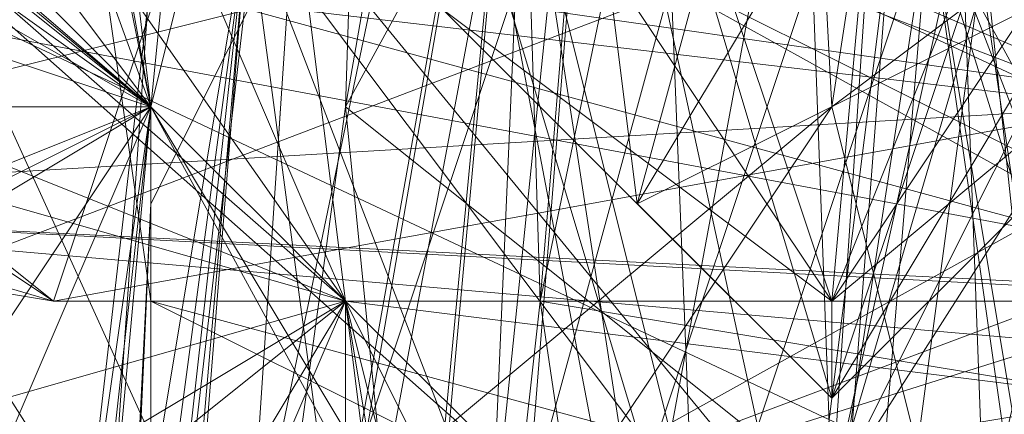
# Model space of a CAD drawing. Units: millimetres. Extents: x 16456 to 21896, y -12522 to -2088.
# Drawn here: x 19843 to 19852, y -4932 to -4928 of the extents above; entities that cross this region are included whole.
import ezdxf

# ---------------------------------------------------------------- set-up
doc = ezdxf.new("R2010")
doc.units = ezdxf.units.MM
doc.layers.add('МАФЫ НАШИ', color=250, linetype='Continuous', lineweight=25)

# ---------------------------------------------------------------- blocks, each defined once
blk = doc.blocks.new('роьгшгш')
at = {"layer": 'МАФЫ НАШИ', "lineweight": 13}
for points in [[(19811.117, -5234.322), (19920.637, -4068.9169), (19965.5683, -4072.6612)], [(19811.117, -5234.322), (19920.637, -4068.9169), (19965.5683, -4072.6612)], [(19811.117, -5234.322), (19920.637, -4068.9169), (19965.5683, -4072.6612)], [(19965.5683, -4072.6612), (19856.0483, -5238.0663), (19811.117, -5234.322)], [(19965.5683, -4072.6612), (19856.0483, -5238.0663), (19811.117, -5234.322)], [(19965.5683, -4072.6612), (19856.0483, -5238.0663), (19811.117, -5234.322)], [(19849.4958, -4907.6342), (19846.6876, -4900.1456), (19845.7516, -4929.1637)], [(19851.368, -4918.867), (19845.7516, -4929.1637), (19846.6876, -4900.1456)], [(19851.368, -4924.4834), (19846.6876, -4901.0817), (19844.8155, -4927.2916), (19847.6237, -4927.2916), (19849.4958, -4939.4605), (19844.8155, -4927.2916)], [(19847.6237, -4931.0359), (19846.6876, -4901.0817), (19852.304, -4908.5702)], [(19846.6876, -4901.0817), (19847.6237, -4931.0359), (19848.5598, -4919.8031)], [(19852.304, -4916.9948), (19850.4319, -4929.1637), (19849.4958, -4911.3784), (19852.304, -4916.9948), (19853.2401, -4901.0817), (19849.4958, -4911.3784)], [(19859.7926, -4901.0817), (19856.0483, -4907.6342), (19850.4319, -4932.908)], [(19850.4319, -4932.908), (19856.9844, -4922.6113), (19859.7926, -4901.0817)], [(19846.6876, -4905.762), (19852.304, -4912.3145), (19845.7516, -4919.8031), (19844.8155, -4933.8441)], [(19849.4958, -4911.3784), (19846.6876, -4905.762), (19844.8155, -4933.8441)], [(19845.7516, -4919.8031), (19844.8155, -4933.8441), (19846.6876, -4905.762)], [(19845.7516, -4929.1637), (19849.4958, -4907.6342), (19850.4319, -4932.908), (19845.7516, -4929.1637), (19851.368, -4918.867), (19850.4319, -4932.908)], [(19850.4319, -4938.5244), (19847.6237, -4927.2916), (19856.9844, -4931.9719), (19859.7926, -4907.6342), (19852.304, -4913.2506), (19856.9844, -4931.9719)], [(19849.4958, -4907.6342), (19847.6237, -4928.2277), (19854.1762, -4929.1637)], [(19856.0483, -4907.6342), (19852.304, -4912.3145), (19849.4958, -4907.6342), (19856.0483, -4907.6342), (19849.4958, -4907.6342), (19850.4319, -4932.908)], [(19852.304, -4908.5702), (19853.2401, -4931.9719), (19847.6237, -4931.0359)], [(19854.1762, -4929.1637), (19847.6237, -4928.2277), (19856.0483, -4909.5063)], [(19844.8155, -4933.8441), (19850.4319, -4929.1637), (19849.4958, -4911.3784)], [(19851.368, -4927.2916), (19853.2401, -4940.3966), (19857.9204, -4923.5473), (19854.1762, -4924.4834), (19852.304, -4912.3145), (19857.9204, -4923.5473)], [(19838.263, -4921.6752), (19842.0073, -4913.2506), (19843.8794, -4929.1637)], [(19843.8794, -4929.1637), (19842.0073, -4913.2506), (19846.6876, -4917.9309)], [(19846.6876, -4938.5244), (19843.8794, -4916.0588), (19855.1122, -4913.2506)], [(19846.6876, -4938.5244), (19855.1122, -4913.2506), (19861.6647, -4923.5473)], [(19844.8155, -4914.1866), (19842.9433, -4941.3326), (19847.6237, -4927.2916), (19851.368, -4924.4834)], [(19842.9433, -4941.3326), (19844.8155, -4927.2916), (19844.8155, -4914.1866), (19842.9433, -4941.3326), (19847.6237, -4927.2916), (19844.8155, -4914.1866)], [(19851.368, -4924.4834), (19856.9844, -4931.9719), (19847.6237, -4927.2916), (19851.368, -4924.4834), (19844.8155, -4914.1866), (19847.6237, -4927.2916)], [(19846.6876, -4938.5244), (19840.1351, -4928.2277), (19843.8794, -4916.0588)], [(19844.8155, -4919.8031), (19843.8794, -4929.1637), (19840.1351, -4918.867), (19844.8155, -4919.8031), (19849.4958, -4916.9948), (19840.1351, -4918.867)], [(19844.8155, -4919.8031), (19843.8794, -4929.1637), (19842.0073, -4918.867), (19844.8155, -4919.8031), (19849.4958, -4916.9948), (19842.0073, -4918.867)], [(19857.9204, -4923.5473), (19852.304, -4916.9948), (19850.4319, -4929.1637)], [(19846.6876, -4917.9309), (19837.3269, -4924.4834), (19843.8794, -4929.1637)], [(19853.2401, -4940.3966), (19856.9844, -4917.9309), (19851.368, -4922.6113), (19850.4319, -4934.7801), (19844.8155, -4927.2916), (19851.368, -4922.6113)], [(19850.4319, -4919.8031), (19833.5827, -4918.867), (19845.7516, -4921.6752), (19860.7286, -4923.5473), (19850.4319, -4919.8031), (19833.5827, -4918.867), (19845.7516, -4921.6752), (19831.7105, -4920.7391), (19837.3269, -4927.2916), (19853.2401, -4929.1637), (19845.7516, -4921.6752), (19860.7286, -4923.5473)], [(19837.3269, -4923.5473), (19843.8794, -4929.1637), (19840.1351, -4918.867)], [(19842.0073, -4918.867), (19839.1991, -4929.1637), (19843.8794, -4929.1637)], [(19841.0712, -4931.0359), (19860.7286, -4923.5473), (19842.0073, -4918.867)], [(19851.368, -4918.867), (19846.6876, -4944.1408), (19842.9433, -4949.7572)], [(19842.9433, -4949.7572), (19845.7516, -4929.1637), (19851.368, -4918.867)], [(19851.368, -4918.867), (19845.7516, -4929.1637), (19850.4319, -4932.908)], [(19851.368, -4918.867), (19852.304, -4944.1408), (19846.6876, -4944.1408)], [(19850.4319, -4932.908), (19851.368, -4918.867), (19856.9844, -4922.6113)], [(19852.304, -4944.1408), (19856.9844, -4922.6113), (19851.368, -4918.867), (19850.4319, -4932.908), (19856.9844, -4922.6113), (19851.368, -4918.867)], [(19844.8155, -4919.8031), (19843.8794, -4929.1637), (19837.3269, -4925.4195)], [(19844.8155, -4919.8031), (19843.8794, -4929.1637), (19838.263, -4927.2916)], [(19844.8155, -4927.2916), (19844.8155, -4919.8031), (19842.0073, -4944.1408)], [(19850.4319, -4938.5244), (19842.0073, -4944.1408), (19844.8155, -4919.8031)], [(19842.9433, -4944.1408), (19845.7516, -4949.7572), (19844.8155, -4933.8441), (19845.7516, -4919.8031)], [(19842.9433, -4949.7572), (19846.6876, -4943.2048), (19848.5598, -4919.8031)], [(19849.4958, -4939.4605), (19842.9433, -4944.1408), (19845.7516, -4919.8031)], [(19844.8155, -4933.8441), (19845.7516, -4919.8031), (19842.9433, -4944.1408)], [(19844.8155, -4956.3097), (19848.5598, -4919.8031), (19842.9433, -4949.7572), (19844.8155, -4956.3097), (19845.7516, -4955.3737), (19842.9433, -4949.7572)], [(19848.5598, -4919.8031), (19847.6237, -4931.0359), (19844.8155, -4956.3097)], [(19851.368, -4927.2916), (19850.4319, -4938.5244), (19844.8155, -4919.8031)], [(19851.368, -4927.2916), (19849.4958, -4939.4605), (19845.7516, -4919.8031)], [(19850.4319, -4931.0359), (19851.368, -4920.7391), (19846.6876, -4928.2277), (19851.368, -4919.8031), (19846.6876, -4928.2277), (19848.5598, -4930.0998), (19856.0483, -4926.3555), (19850.4319, -4931.9719), (19856.0483, -4926.3555)], [(19851.368, -4919.8031), (19846.6876, -4928.2277), (19848.5598, -4930.0998)], [(19846.6876, -4943.2048), (19848.5598, -4919.8031), (19849.4958, -4943.2048), (19846.6876, -4943.2048), (19846.6876, -4941.3326), (19849.4958, -4943.2048)], [(19848.5598, -4919.8031), (19847.6237, -4931.0359), (19853.2401, -4931.9719)], [(19847.6237, -4931.0359), (19851.368, -4956.3097), (19853.2401, -4931.9719), (19847.6237, -4931.0359), (19848.5598, -4919.8031), (19853.2401, -4931.9719)], [(19854.1762, -4920.7391), (19850.4319, -4931.9719), (19848.5598, -4930.0998), (19854.1762, -4920.7391), (19851.368, -4919.8031), (19848.5598, -4930.0998)], [(19855.1122, -4919.8031), (19848.5598, -4919.8031), (19849.4958, -4943.2048), (19855.1122, -4919.8031), (19853.2401, -4931.9719), (19848.5598, -4919.8031)], [(19855.1122, -4919.8031), (19848.5598, -4919.8031), (19853.2401, -4931.9719)], [(19837.3269, -4927.2916), (19842.9433, -4931.0359), (19827.0302, -4926.3555), (19837.3269, -4927.2916), (19831.7105, -4920.7391), (19827.0302, -4926.3555)], [(19846.6876, -4938.5244), (19842.0073, -4928.2277), (19842.0073, -4934.7801), (19839.1991, -4920.7391), (19842.0073, -4928.2277), (19842.0073, -4934.7801)], [(19846.6876, -4928.2277), (19851.368, -4920.7391), (19850.4319, -4931.0359)], [(19846.6876, -4925.4195), (19854.1762, -4921.6752), (19854.1762, -4920.7391), (19846.6876, -4925.4195), (19850.4319, -4931.0359), (19854.1762, -4921.6752)], [(19847.6237, -4922.6113), (19854.1762, -4920.7391), (19848.5598, -4930.0998)], [(19856.0483, -4926.3555), (19848.5598, -4930.0998), (19854.1762, -4920.7391)], [(19850.4319, -4931.9719), (19856.0483, -4922.6113), (19854.1762, -4920.7391)], [(19856.0483, -4922.6113), (19850.4319, -4931.0359), (19851.368, -4920.7391)], [(19837.3269, -4927.2916), (19845.7516, -4921.6752), (19853.2401, -4929.1637), (19837.3269, -4927.2916), (19842.9433, -4931.0359), (19853.2401, -4929.1637)], [(19838.263, -4921.6752), (19843.8794, -4929.1637), (19838.263, -4931.9719)], [(19845.7516, -4931.0359), (19839.1991, -4921.6752), (19841.0712, -4933.8441)], [(19842.9433, -4924.4834), (19839.1991, -4921.6752), (19845.7516, -4931.0359)], [(19845.7516, -4931.0359), (19839.1991, -4921.6752), (19841.0712, -4933.8441), (19845.7516, -4931.0359), (19841.0712, -4933.8441), (19845.7516, -4938.5244)], [(19859.7926, -4929.1637), (19841.0712, -4921.6752), (19842.0073, -4934.7801)], [(19854.1762, -4921.6752), (19850.4319, -4931.0359), (19856.0483, -4926.3555)], [(19838.263, -4924.4834), (19837.3269, -4922.6113), (19838.263, -4931.9719), (19843.8794, -4929.1637)], [(19843.8794, -4929.1637), (19837.3269, -4922.6113), (19842.9433, -4924.4834)], [(19840.1351, -4934.7801), (19847.6237, -4932.908), (19839.1991, -4925.4195), (19840.1351, -4934.7801), (19839.1991, -4925.4195), (19837.3269, -4922.6113)], [(19841.0712, -4935.7162), (19837.3269, -4922.6113), (19843.8794, -4929.1637)], [(19839.1991, -4931.0359), (19837.3269, -4922.6113), (19843.8794, -4929.1637)], [(19837.3269, -4922.6113), (19839.1991, -4929.1637), (19842.9433, -4924.4834), (19845.7516, -4931.0359), (19839.1991, -4929.1637), (19842.9433, -4924.4834)], [(19843.8794, -4929.1637), (19837.3269, -4922.6113), (19842.9433, -4924.4834)], [(19843.8794, -4929.1637), (19837.3269, -4922.6113), (19842.9433, -4924.4834), (19843.8794, -4929.1637), (19842.9433, -4924.4834), (19838.263, -4924.4834)], [(19842.9433, -4949.7572), (19847.6237, -4922.6113), (19843.8794, -4930.0998), (19847.6237, -4922.6113)], [(19842.9433, -4948.8212), (19847.6237, -4922.6113), (19843.8794, -4930.0998), (19847.6237, -4922.6113)], [(19847.6237, -4922.6113), (19842.9433, -4948.8212), (19845.7516, -4942.2687)], [(19852.304, -4944.1408), (19842.9433, -4948.8212), (19847.6237, -4922.6113)], [(19845.7516, -4943.2048), (19842.9433, -4949.7572), (19847.6237, -4922.6113)], [(19847.6237, -4922.6113), (19842.9433, -4949.7572), (19846.6876, -4944.1408)], [(19842.9433, -4949.7572), (19847.6237, -4922.6113), (19843.8794, -4930.0998)], [(19843.8794, -4930.0998), (19847.6237, -4922.6113), (19842.9433, -4949.7572)], [(19842.9433, -4948.8212), (19847.6237, -4922.6113), (19843.8794, -4930.0998)], [(19843.8794, -4930.0998), (19847.6237, -4922.6113), (19842.9433, -4948.8212)], [(19845.7516, -4942.2687), (19855.1122, -4923.5473), (19847.6237, -4922.6113)], [(19845.7516, -4943.2048), (19847.6237, -4922.6113), (19857.9204, -4931.0359)], [(19848.5598, -4930.0998), (19850.4319, -4931.9719), (19847.6237, -4922.6113), (19850.4319, -4931.9719), (19850.4319, -4931.0359), (19850.4319, -4931.9719), (19846.6876, -4928.2277), (19850.4319, -4931.9719)], [(19857.9204, -4931.0359), (19847.6237, -4922.6113), (19846.6876, -4944.1408)], [(19850.4319, -4931.0359), (19846.6876, -4925.4195), (19847.6237, -4922.6113)], [(19847.6237, -4922.6113), (19855.1122, -4923.5473), (19852.304, -4944.1408)], [(19848.5598, -4930.0998), (19850.4319, -4931.9719), (19847.6237, -4922.6113)], [(19847.6237, -4922.6113), (19850.4319, -4931.9719), (19850.4319, -4931.0359)], [(19850.4319, -4931.0359), (19856.0483, -4922.6113), (19850.4319, -4931.9719)], [(19855.1122, -4951.6294), (19856.9844, -4922.6113), (19850.4319, -4932.908)], [(19851.368, -4922.6113), (19853.2401, -4940.3966), (19850.4319, -4934.7801)], [(19837.3269, -4923.5473), (19839.1991, -4929.1637), (19843.8794, -4929.1637)], [(19853.2401, -4929.1637), (19871.0254, -4932.908), (19860.7286, -4923.5473), (19841.0712, -4924.4834)], [(19860.7286, -4923.5473), (19841.0712, -4924.4834), (19853.2401, -4929.1637)], [(19849.4958, -4938.5244), (19860.7286, -4923.5473), (19841.0712, -4931.0359)], [(19861.6647, -4923.5473), (19857.9204, -4935.7162), (19842.0073, -4928.2277)], [(19844.8155, -4925.4195), (19857.9204, -4923.5473), (19857.9204, -4931.0359)], [(19845.7516, -4942.2687), (19853.2401, -4943.2048), (19855.1122, -4923.5473)], [(19857.9204, -4923.5473), (19850.4319, -4929.1637), (19853.2401, -4940.3966)], [(19855.1122, -4949.7572), (19857.9204, -4923.5473), (19851.368, -4927.2916)], [(19845.7516, -4931.0359), (19841.0712, -4934.7801), (19842.9433, -4924.4834), (19837.3269, -4925.4195), (19841.0712, -4934.7801), (19837.3269, -4925.4195), (19842.9433, -4924.4834), (19841.0712, -4934.7801)], [(19837.3269, -4930.0998), (19853.2401, -4929.1637), (19841.0712, -4924.4834)], [(19843.8794, -4929.1637), (19837.3269, -4924.4834), (19842.9433, -4937.5884)], [(19842.9433, -4924.4834), (19841.0712, -4934.7801), (19845.7516, -4931.0359), (19842.9433, -4924.4834), (19837.3269, -4925.4195), (19841.0712, -4934.7801)], [(19842.9433, -4924.4834), (19841.0712, -4934.7801), (19845.7516, -4931.0359), (19842.9433, -4924.4834), (19837.3269, -4925.4195), (19841.0712, -4934.7801)], [(19837.3269, -4924.4834), (19837.3269, -4930.0998), (19844.8155, -4928.2277)], [(19837.3269, -4924.4834), (19837.3269, -4930.0998), (19844.8155, -4928.2277)], [(19845.7516, -4931.0359), (19838.263, -4924.4834), (19839.1991, -4932.908)], [(19845.7516, -4931.0359), (19842.9433, -4924.4834), (19838.263, -4924.4834)], [(19838.263, -4931.9719), (19843.8794, -4929.1637), (19838.263, -4924.4834)], [(19845.7516, -4931.0359), (19839.1991, -4929.1637), (19842.9433, -4924.4834)], [(19845.7516, -4931.0359), (19839.1991, -4929.1637), (19842.9433, -4924.4834)], [(19839.1991, -4925.4195), (19843.8794, -4929.1637), (19842.9433, -4924.4834)], [(19839.1991, -4931.0359), (19842.9433, -4924.4834), (19843.8794, -4929.1637)], [(19840.1351, -4934.7801), (19843.8794, -4929.1637), (19842.9433, -4924.4834)], [(19842.9433, -4924.4834), (19845.7516, -4931.0359), (19841.0712, -4929.1637)], [(19843.8794, -4931.0359), (19854.1762, -4933.8441), (19851.368, -4934.7801), (19842.9433, -4924.4834)], [(19851.368, -4934.7801), (19842.9433, -4924.4834), (19843.8794, -4931.0359)], [(19851.368, -4924.4834), (19856.0483, -4931.9719), (19847.6237, -4927.2916), (19851.368, -4924.4834), (19844.8155, -4927.2916), (19847.6237, -4927.2916)], [(19847.6237, -4927.2916), (19851.368, -4924.4834), (19849.4958, -4939.4605)], [(19855.1122, -4949.7572), (19849.4958, -4939.4605), (19851.368, -4924.4834)], [(19851.368, -4924.4834), (19856.9844, -4932.908), (19855.1122, -4949.7572)], [(19856.9844, -4937.5884), (19851.368, -4927.2916), (19855.1122, -4924.4834)], [(19842.9433, -4931.0359), (19831.7105, -4929.1637), (19838.263, -4927.2916), (19844.8155, -4925.4195)], [(19870.0893, -4933.8441), (19856.9844, -4929.1637), (19858.8565, -4931.9719), (19837.3269, -4930.0998), (19844.8155, -4925.4195), (19858.8565, -4931.9719)], [(19843.8794, -4929.1637), (19839.1991, -4931.9719), (19837.3269, -4925.4195)], [(19838.263, -4927.2916), (19844.8155, -4925.4195), (19842.9433, -4931.0359)], [(19840.1351, -4934.7801), (19847.6237, -4932.908), (19839.1991, -4925.4195)], [(19847.6237, -4932.908), (19843.8794, -4929.1637), (19839.1991, -4925.4195)], [(19857.9204, -4931.0359), (19842.9433, -4931.0359), (19844.8155, -4925.4195)], [(19844.8155, -4925.4195), (19856.9844, -4929.1637), (19858.8565, -4931.9719)], [(19831.7105, -4929.1637), (19842.9433, -4931.0359), (19827.0302, -4926.3555)], [(19860.7286, -4926.3555), (19856.0483, -4931.0359), (19841.0712, -4928.2277)], [(19860.7286, -4926.3555), (19856.0483, -4931.0359), (19841.0712, -4928.2277)], [(19856.9844, -4926.3555), (19868.2172, -4931.9719), (19855.1122, -4931.0359), (19856.9844, -4926.3555), (19844.8155, -4928.2277), (19855.1122, -4931.0359)], [(19856.9844, -4926.3555), (19868.2172, -4931.9719), (19855.1122, -4931.0359), (19856.9844, -4926.3555), (19844.8155, -4928.2277), (19855.1122, -4931.0359)], [(19848.5598, -4930.0998), (19856.0483, -4926.3555), (19850.4319, -4931.9719)], [(19850.4319, -4931.9719), (19856.0483, -4926.3555), (19850.4319, -4931.0359)], [(19842.9433, -4931.0359), (19831.7105, -4929.1637), (19838.263, -4927.2916)], [(19842.9433, -4931.0359), (19857.9204, -4931.0359), (19853.2401, -4929.1637), (19837.3269, -4927.2916)], [(19843.8794, -4935.7162), (19838.263, -4927.2916), (19843.8794, -4929.1637)], [(19849.4958, -4939.4605), (19842.0073, -4944.1408), (19844.8155, -4927.2916)], [(19845.7516, -4942.2687), (19842.9433, -4943.2048), (19842.9433, -4948.8212), (19844.8155, -4927.2916), (19842.0073, -4944.1408), (19842.9433, -4948.8212)], [(19844.8155, -4927.2916), (19842.0073, -4944.1408), (19842.9433, -4941.3326)], [(19842.9433, -4950.6933), (19844.8155, -4927.2916), (19850.4319, -4934.7801), (19848.5598, -4950.6933)], [(19846.6876, -4941.3326), (19851.368, -4927.2916), (19844.8155, -4927.2916), (19842.9433, -4948.8212)], [(19842.9433, -4950.6933), (19850.4319, -4934.7801), (19844.8155, -4927.2916), (19842.9433, -4944.1408), (19849.4958, -4939.4605), (19844.8155, -4927.2916)], [(19844.8155, -4927.2916), (19842.9433, -4948.8212), (19846.6876, -4941.3326)], [(19847.6237, -4927.2916), (19842.9433, -4941.3326), (19850.4319, -4938.5244)], [(19844.8155, -4927.2916), (19842.9433, -4950.6933), (19842.9433, -4944.1408)], [(19846.6876, -4941.3326), (19851.368, -4927.2916), (19844.8155, -4927.2916)], [(19849.4958, -4939.4605), (19847.6237, -4927.2916), (19844.8155, -4927.2916)], [(19851.368, -4927.2916), (19846.6876, -4941.3326), (19853.2401, -4940.3966)], [(19851.368, -4927.2916), (19846.6876, -4941.3326), (19853.2401, -4940.3966), (19851.368, -4927.2916), (19853.2401, -4940.3966), (19855.1122, -4949.7572)], [(19849.4958, -4939.4605), (19856.0483, -4931.9719), (19847.6237, -4927.2916)], [(19849.4958, -4939.4605), (19855.1122, -4950.6933), (19853.2401, -4940.3966), (19849.4958, -4939.4605), (19851.368, -4927.2916), (19853.2401, -4940.3966)], [(19856.0483, -4942.2687), (19850.4319, -4938.5244), (19851.368, -4927.2916)], [(19851.368, -4927.2916), (19856.9844, -4937.5884), (19856.0483, -4942.2687)], [(19841.0712, -4928.2277), (19856.0483, -4931.0359), (19837.3269, -4930.0998)], [(19841.0712, -4928.2277), (19856.0483, -4931.0359), (19837.3269, -4930.0998)], [(19844.8155, -4928.2277), (19837.3269, -4930.0998), (19855.1122, -4931.0359)], [(19844.8155, -4928.2277), (19837.3269, -4930.0998), (19855.1122, -4931.0359)], [(19857.9204, -4935.7162), (19846.6876, -4938.5244), (19842.0073, -4928.2277)], [(19850.4319, -4931.0359), (19850.4319, -4931.9719), (19846.6876, -4928.2277)], [(19846.6876, -4928.2277), (19850.4319, -4931.9719), (19848.5598, -4930.0998)], [(19847.6237, -4932.908), (19856.0483, -4928.2277), (19865.409, -4936.6523), (19847.6237, -4932.908), (19868.2172, -4933.8441), (19856.0483, -4928.2277)], [(19837.3269, -4930.0998), (19858.8565, -4931.9719), (19853.2401, -4929.1637)], [(19838.263, -4931.9719), (19843.8794, -4929.1637), (19842.9433, -4939.4605), (19843.8794, -4929.1637), (19849.4958, -4939.4605), (19842.9433, -4939.4605)], [(19838.263, -4931.9719), (19843.8794, -4929.1637), (19847.6237, -4932.908)], [(19845.7516, -4931.0359), (19849.4958, -4938.5244), (19839.1991, -4929.1637)], [(19842.9433, -4939.4605), (19839.1991, -4931.0359), (19843.8794, -4929.1637)], [(19842.9433, -4939.4605), (19839.1991, -4931.0359), (19843.8794, -4929.1637)], [(19843.8794, -4935.7162), (19839.1991, -4931.9719), (19843.8794, -4929.1637)], [(19839.1991, -4929.1637), (19845.7516, -4931.0359), (19849.4958, -4938.5244)], [(19845.7516, -4931.0359), (19842.9433, -4937.5884), (19839.1991, -4929.1637)], [(19839.1991, -4929.1637), (19842.9433, -4937.5884), (19843.8794, -4929.1637)], [(19839.1991, -4929.1637), (19842.9433, -4935.7162), (19843.8794, -4929.1637)], [(19840.1351, -4934.7801), (19849.4958, -4938.5244), (19843.8794, -4929.1637)], [(19841.0712, -4935.7162), (19843.8794, -4929.1637), (19847.6237, -4932.908)], [(19841.0712, -4929.1637), (19842.9433, -4935.7162), (19845.7516, -4931.0359), (19848.5598, -4942.2687), (19842.9433, -4935.7162), (19845.7516, -4931.0359)], [(19859.7926, -4929.1637), (19842.0073, -4934.7801), (19853.2401, -4938.5244)], [(19845.7516, -4929.1637), (19842.9433, -4949.7572), (19848.5598, -4957.2458)], [(19842.9433, -4931.0359), (19857.9204, -4931.0359), (19853.2401, -4929.1637)], [(19842.9433, -4939.4605), (19843.8794, -4929.1637), (19849.4958, -4939.4605)], [(19842.9433, -4937.5884), (19847.6237, -4932.908), (19843.8794, -4929.1637)], [(19847.6237, -4932.908), (19843.8794, -4929.1637), (19842.9433, -4937.5884)], [(19842.9433, -4939.4605), (19847.6237, -4932.908), (19843.8794, -4929.1637)], [(19843.8794, -4929.1637), (19842.9433, -4935.7162), (19847.6237, -4932.908)], [(19849.4958, -4939.4605), (19847.6237, -4932.908), (19864.4729, -4938.5244), (19849.4958, -4939.4605), (19843.8794, -4929.1637), (19847.6237, -4932.908)], [(19847.6237, -4932.908), (19843.8794, -4935.7162), (19843.8794, -4929.1637)], [(19847.6237, -4932.908), (19843.8794, -4935.7162), (19843.8794, -4929.1637)], [(19849.4958, -4939.4605), (19843.8794, -4929.1637), (19847.6237, -4932.908)], [(19849.4958, -4938.5244), (19847.6237, -4932.908), (19843.8794, -4929.1637)], [(19844.8155, -4933.8441), (19850.4319, -4929.1637), (19846.6876, -4934.7801), (19853.2401, -4940.3966), (19850.4319, -4929.1637), (19846.6876, -4934.7801)], [(19848.5598, -4957.2458), (19850.4319, -4932.908), (19845.7516, -4929.1637)], [(19856.0483, -4931.0359), (19855.1122, -4931.0359), (19837.3269, -4930.0998)], [(19856.0483, -4931.0359), (19855.1122, -4931.0359), (19837.3269, -4930.0998)], [(19843.8794, -4930.0998), (19842.9433, -4950.6933), (19842.9433, -4948.8212), (19842.9433, -4950.6933)], [(19843.8794, -4930.0998), (19842.9433, -4950.6933), (19842.9433, -4948.8212)], [(19842.9433, -4948.8212), (19842.9433, -4950.6933), (19843.8794, -4930.0998)], [(19847.6237, -4932.908), (19865.409, -4933.8441), (19855.1122, -4930.0998)], [(19855.1122, -4930.0998), (19864.4729, -4938.5244), (19847.6237, -4932.908)], [(19849.4958, -4939.4605), (19847.6237, -4932.908), (19855.1122, -4930.0998)], [(19855.1122, -4930.0998), (19847.6237, -4932.908), (19848.5598, -4942.2687)], [(19845.7516, -4931.0359), (19839.1991, -4932.908), (19845.7516, -4938.5244)], [(19845.7516, -4931.0359), (19841.0712, -4934.7801), (19846.6876, -4936.6523)], [(19845.7516, -4931.0359), (19841.0712, -4934.7801), (19846.6876, -4936.6523)], [(19845.7516, -4931.0359), (19841.0712, -4934.7801), (19846.6876, -4936.6523), (19845.7516, -4931.0359), (19846.6876, -4936.6523), (19853.2401, -4931.9719), (19845.7516, -4931.0359), (19841.0712, -4934.7801), (19846.6876, -4936.6523), (19845.7516, -4931.0359), (19846.6876, -4936.6523), (19853.2401, -4931.9719)], [(19845.7516, -4931.0359), (19849.4958, -4938.5244), (19842.9433, -4937.5884)], [(19843.8794, -4931.0359), (19854.1762, -4933.8441), (19851.368, -4934.7801)], [(19851.368, -4956.3097), (19844.8155, -4956.3097), (19847.6237, -4931.0359)], [(19865.409, -4936.6523), (19846.6876, -4936.6523), (19853.2401, -4931.9719), (19845.7516, -4931.0359), (19849.4958, -4938.5244), (19845.7516, -4931.0359), (19853.2401, -4931.9719), (19846.6876, -4936.6523)], [(19848.5598, -4942.2687), (19845.7516, -4931.0359), (19853.2401, -4931.9719)], [(19853.2401, -4931.9719), (19845.7516, -4931.0359), (19845.7516, -4938.5244)], [(19849.4958, -4938.5244), (19845.7516, -4931.0359), (19853.2401, -4931.9719)], [(19853.2401, -4931.9719), (19845.7516, -4931.0359), (19845.7516, -4938.5244)], [(19849.4958, -4938.5244), (19845.7516, -4931.0359), (19853.2401, -4931.9719)], [(19849.4958, -4938.5244), (19845.7516, -4931.0359), (19853.2401, -4931.9719)]]:
    blk.add_lwpolyline(points, close=True, dxfattribs=at)
for points in [[(19843.8794, -4935.7162), (19839.1991, -4931.9719), (19843.8794, -4929.1637), (19837.3269, -4922.6113)], [(19837.3269, -4929.1637), (19842.9433, -4937.5884), (19839.1991, -4929.1637), (19842.9433, -4937.5884), (19845.7516, -4931.0359), (19842.9433, -4924.4834), (19838.263, -4924.4834)], [(19850.4319, -4893.5931), (19851.368, -4918.867), (19846.6876, -4944.1408), (19842.9433, -4949.7572), (19844.8155, -4956.3097), (19845.7516, -4955.3737), (19845.7516, -4949.7572), (19848.5598, -4950.6933), (19850.4319, -4934.7801), (19853.2401, -4940.3966), (19851.368, -4922.6113), (19850.4319, -4934.7801), (19844.8155, -4927.2916), (19842.9433, -4950.6933), (19842.9433, -4944.1408)], [(19845.7516, -4942.2687), (19842.9433, -4948.8212), (19842.9433, -4943.2048), (19850.4319, -4938.5244), (19853.2401, -4943.2048), (19855.1122, -4923.5473), (19857.9204, -4931.0359), (19855.1122, -4923.5473), (19852.304, -4944.1408), (19849.4958, -4939.4605), (19846.6876, -4944.1408), (19852.304, -4944.1408), (19851.368, -4918.867), (19854.1762, -4894.5292)], [(19849.4958, -4943.2048), (19848.5598, -4919.8031), (19855.1122, -4919.8031), (19853.2401, -4931.9719), (19848.5598, -4919.8031), (19849.4958, -4943.2048)], [(19855.1122, -4946.949), (19857.9204, -4931.0359), (19857.9204, -4923.5473), (19844.8155, -4925.4195), (19837.3269, -4930.0998), (19858.8565, -4931.9719), (19870.0893, -4933.8441), (19871.0254, -4932.908), (19853.2401, -4929.1637), (19858.8565, -4931.9719), (19837.3269, -4930.0998), (19838.263, -4931.9719), (19837.3269, -4924.4834), (19835.4548, -4918.867), (19834.5187, -4924.4834), (19831.7105, -4929.1637), (19837.3269, -4930.0998), (19853.2401, -4929.1637), (19841.0712, -4924.4834), (19837.3269, -4930.0998), (19827.0302, -4926.3555), (19837.3269, -4930.0998), (19826.0941, -4929.1637)], [(19825.158, -4926.3555), (19831.7105, -4929.1637), (19838.263, -4927.2916), (19837.3269, -4930.0998), (19844.8155, -4925.4195), (19838.263, -4927.2916), (19837.3269, -4921.6752), (19844.8155, -4919.8031), (19850.4319, -4938.5244), (19851.368, -4927.2916), (19850.4319, -4938.5244)], [(19837.3269, -4921.6752), (19842.9433, -4914.1866), (19839.1991, -4921.6752), (19842.9433, -4924.4834), (19850.4319, -4916.0588), (19847.6237, -4916.9948), (19842.9433, -4924.4834), (19845.7516, -4931.0359), (19839.1991, -4929.1637), (19842.9433, -4924.4834), (19837.3269, -4922.6113)], [(19837.3269, -4930.0998), (19856.0483, -4931.0359), (19841.0712, -4928.2277), (19856.0483, -4931.0359), (19860.7286, -4926.3555), (19856.0483, -4931.0359), (19841.0712, -4928.2277), (19856.0483, -4931.0359), (19837.3269, -4930.0998)], [(19845.7516, -4941.3326), (19839.1991, -4932.908), (19839.1991, -4931.9719), (19837.3269, -4925.4195), (19839.1991, -4932.908), (19838.263, -4924.4834), (19845.7516, -4931.0359), (19839.1991, -4932.908), (19845.7516, -4938.5244), (19845.7516, -4931.0359), (19853.2401, -4931.9719), (19852.304, -4908.5702), (19856.0483, -4907.6342), (19856.0483, -4909.5063), (19852.304, -4912.3145), (19858.8565, -4907.6342)], [(19842.9433, -4949.7572), (19848.5598, -4919.8031), (19847.6237, -4931.0359), (19853.2401, -4931.9719), (19848.5598, -4919.8031), (19855.1122, -4919.8031), (19848.5598, -4919.8031), (19850.4319, -4894.5292)], [(19846.6876, -4943.2048), (19842.9433, -4944.1408), (19842.9433, -4949.7572), (19846.6876, -4943.2048), (19848.5598, -4919.8031), (19850.4319, -4894.5292), (19846.6876, -4901.0817), (19849.4958, -4911.3784), (19851.368, -4924.4834), (19856.0483, -4909.5063), (19849.4958, -4911.3784), (19852.304, -4912.3145), (19856.0483, -4909.5063), (19846.6876, -4901.0817)], [(19854.1762, -4894.5292), (19851.368, -4918.867), (19856.9844, -4922.6113), (19851.368, -4918.867), (19850.4319, -4932.908), (19845.7516, -4929.1637), (19850.4319, -4932.908), (19849.4958, -4907.6342), (19847.6237, -4928.2277), (19843.8794, -4920.7391), (19847.6237, -4928.2277), (19848.5598, -4908.5702), (19852.304, -4913.2506), (19858.8565, -4908.5702), (19859.7926, -4902.9538), (19857.9204, -4923.5473), (19859.7926, -4907.6342), (19859.7926, -4901.0817), (19856.0483, -4907.6342), (19859.7926, -4901.0817), (19858.8565, -4907.6342), (19858.8565, -4901.0817)], [(19867.2811, -4912.3145), (19853.2401, -4916.9948), (19856.9844, -4922.6113), (19870.0893, -4917.9309), (19856.9844, -4922.6113), (19873.8336, -4928.2277), (19855.1122, -4930.0998), (19864.4729, -4938.5244), (19847.6237, -4932.908), (19849.4958, -4939.4605), (19843.8794, -4929.1637), (19847.6237, -4932.908), (19843.8794, -4929.1637), (19838.263, -4931.9719), (19843.8794, -4929.1637), (19838.263, -4921.6752)], [(19837.3269, -4925.4195), (19843.8794, -4929.1637), (19844.8155, -4919.8031), (19843.8794, -4929.1637), (19838.263, -4927.2916)], [(19842.0073, -4944.1408), (19842.9433, -4949.7572), (19842.9433, -4941.3326), (19842.0073, -4944.1408), (19844.8155, -4927.2916), (19851.368, -4922.6113), (19849.4958, -4911.3784), (19855.1122, -4916.9948), (19853.2401, -4901.0817), (19847.6237, -4900.1456), (19849.4958, -4911.3784), (19847.6237, -4900.1456), (19844.8155, -4927.2916), (19844.8155, -4919.8031), (19842.0073, -4944.1408), (19844.8155, -4927.2916), (19842.9433, -4948.8212)], [(19844.8155, -4933.8441), (19846.6876, -4934.7801), (19850.4319, -4929.1637), (19853.2401, -4940.3966), (19846.6876, -4934.7801), (19848.5598, -4950.6933)], [(19844.8155, -4956.3097), (19847.6237, -4931.0359), (19848.5598, -4919.8031), (19847.6237, -4931.0359), (19846.6876, -4901.0817), (19844.8155, -4927.2916), (19851.368, -4924.4834), (19856.9844, -4932.908), (19855.1122, -4949.7572)], [(19849.4958, -4939.4605), (19851.368, -4924.4834), (19852.304, -4912.3145), (19856.0483, -4931.9719), (19858.8565, -4907.6342), (19852.304, -4912.3145), (19859.7926, -4907.6342), (19857.9204, -4923.5473), (19856.9844, -4937.5884), (19855.1122, -4949.7572), (19856.9844, -4937.5884), (19856.0483, -4942.2687), (19856.9844, -4937.5884), (19851.368, -4927.2916), (19854.1762, -4924.4834), (19845.7516, -4919.8031), (19852.304, -4912.3145), (19846.6876, -4905.762), (19846.6876, -4900.1456), (19845.7516, -4929.1637), (19851.368, -4918.867), (19845.7516, -4929.1637), (19842.9433, -4949.7572)], [(19848.5598, -4957.2458), (19842.9433, -4949.7572), (19845.7516, -4929.1637), (19846.6876, -4900.1456), (19849.4958, -4907.6342), (19846.6876, -4901.0817), (19843.8794, -4920.7391), (19846.6876, -4901.0817), (19846.6876, -4904.826)], [(19850.4319, -4932.908), (19856.9844, -4922.6113), (19859.7926, -4901.0817), (19856.0483, -4907.6342), (19852.304, -4912.3145), (19858.8565, -4907.6342), (19856.0483, -4909.5063), (19859.7926, -4902.9538), (19857.9204, -4923.5473), (19856.9844, -4931.9719), (19859.7926, -4907.6342), (19852.304, -4912.3145), (19856.0483, -4907.6342), (19852.304, -4912.3145), (19847.6237, -4904.826), (19846.6876, -4901.0817), (19852.304, -4912.3145), (19854.1762, -4924.4834), (19857.9204, -4923.5473), (19856.9844, -4937.5884), (19858.8565, -4910.4424), (19855.1122, -4924.4834), (19844.8155, -4919.8031), (19842.0073, -4944.1408)], [(19842.9433, -4941.3326), (19847.6237, -4927.2916), (19851.368, -4924.4834), (19844.8155, -4927.2916), (19847.6237, -4927.2916), (19849.4958, -4939.4605), (19843.8794, -4929.1637), (19847.6237, -4932.908), (19842.9433, -4939.4605), (19839.1991, -4931.0359), (19843.8794, -4929.1637), (19839.1991, -4931.0359), (19842.9433, -4939.4605), (19843.8794, -4929.1637), (19849.4958, -4939.4605), (19851.368, -4924.4834), (19847.6237, -4927.2916), (19851.368, -4924.4834), (19844.8155, -4927.2916)], [(19841.0712, -4933.8441), (19845.7516, -4938.5244), (19845.7516, -4931.0359), (19853.2401, -4931.9719), (19845.7516, -4931.0359), (19849.4958, -4938.5244)], [(19868.2172, -4939.4605), (19853.2401, -4931.9719), (19865.409, -4933.8441), (19849.4958, -4938.5244), (19865.409, -4933.8441), (19852.304, -4932.908), (19847.6237, -4932.908), (19849.4958, -4938.5244), (19847.6237, -4932.908), (19843.8794, -4929.1637), (19842.0073, -4918.867), (19844.8155, -4919.8031), (19844.8155, -4927.2916), (19845.7516, -4917.9309), (19844.8155, -4927.2916), (19851.368, -4927.2916), (19855.1122, -4924.4834), (19858.8565, -4910.4424)], [(19861.6647, -4923.5473), (19855.1122, -4913.2506), (19846.6876, -4938.5244), (19843.8794, -4916.0588), (19855.1122, -4913.2506), (19852.304, -4912.3145), (19854.1762, -4924.4834), (19857.9204, -4923.5473), (19851.368, -4927.2916), (19854.1762, -4924.4834), (19845.7516, -4919.8031), (19849.4958, -4939.4605), (19851.368, -4927.2916), (19852.304, -4912.3145), (19846.6876, -4901.0817), (19856.0483, -4909.5063), (19849.4958, -4911.3784), (19843.8794, -4916.0588), (19849.4958, -4913.2506)], [(19851.368, -4918.867), (19845.7516, -4929.1637), (19850.4319, -4932.908), (19849.4958, -4907.6342), (19859.7926, -4902.9538), (19854.1762, -4929.1637), (19859.7926, -4902.9538), (19856.0483, -4909.5063), (19851.368, -4924.4834), (19857.9204, -4923.5473), (19853.2401, -4940.3966)], [(19844.8155, -4956.3097), (19847.6237, -4931.0359), (19846.6876, -4901.0817), (19852.304, -4908.5702), (19846.6876, -4901.0817), (19856.0483, -4909.5063), (19856.0483, -4907.6342), (19854.1762, -4929.1637), (19843.8794, -4920.7391), (19854.1762, -4929.1637), (19856.0483, -4908.5702), (19859.7926, -4901.0817), (19858.8565, -4910.4424)], [(19856.0483, -4931.9719), (19847.6237, -4927.2916), (19851.368, -4924.4834), (19847.6237, -4927.2916), (19856.9844, -4931.9719), (19857.9204, -4923.5473), (19856.9844, -4932.908), (19857.9204, -4923.5473), (19851.368, -4924.4834), (19844.8155, -4914.1866), (19845.7516, -4909.5063), (19844.8155, -4914.1866), (19846.6876, -4901.0817)], [(19852.304, -4912.3145), (19851.368, -4924.4834), (19844.8155, -4927.2916), (19849.4958, -4911.3784), (19850.4319, -4929.1637), (19849.4958, -4911.3784), (19852.304, -4916.9948), (19866.3451, -4918.867), (19855.1122, -4930.0998), (19865.409, -4933.8441), (19848.5598, -4942.2687)], [(19859.7926, -4901.0817), (19858.8565, -4907.6342), (19858.8565, -4901.0817), (19857.9204, -4923.5473), (19852.304, -4916.9948), (19850.4319, -4929.1637), (19844.8155, -4933.8441)], [(19846.6876, -4905.762), (19846.6876, -4904.826), (19846.6876, -4901.0817), (19845.7516, -4917.9309), (19851.368, -4927.2916), (19857.9204, -4923.5473), (19855.1122, -4949.7572), (19853.2401, -4940.3966), (19849.4958, -4939.4605), (19851.368, -4927.2916), (19857.9204, -4923.5473), (19853.2401, -4940.3966), (19850.4319, -4934.7801)], [(19850.4319, -4938.5244), (19856.9844, -4931.9719), (19847.6237, -4927.2916), (19856.0483, -4931.9719), (19849.4958, -4939.4605)], [(19855.1122, -4951.6294), (19856.9844, -4922.6113), (19850.4319, -4932.908), (19856.0483, -4907.6342), (19858.8565, -4907.6342), (19859.7926, -4902.0178), (19856.0483, -4907.6342), (19853.2401, -4931.9719), (19864.4729, -4939.4605)], [(19859.7926, -4902.9538), (19856.0483, -4909.5063), (19847.6237, -4928.2277), (19854.1762, -4929.1637), (19847.6237, -4928.2277), (19849.4958, -4907.6342)], [(19852.304, -4913.2506), (19846.6876, -4905.762), (19846.6876, -4904.826), (19852.304, -4913.2506), (19856.0483, -4908.5702), (19852.304, -4913.2506), (19858.8565, -4910.4424), (19856.9844, -4937.5884), (19851.368, -4927.2916), (19855.1122, -4924.4834), (19844.8155, -4919.8031)], [(19851.368, -4911.3784), (19846.6876, -4917.9309), (19844.8155, -4911.3784), (19842.0073, -4916.9948), (19844.8155, -4911.3784), (19838.263, -4917.9309), (19840.1351, -4918.867), (19837.3269, -4923.5473), (19839.1991, -4929.1637), (19843.8794, -4929.1637), (19847.6237, -4932.908), (19842.9433, -4937.5884), (19837.3269, -4925.4195), (19841.0712, -4935.7162), (19837.3269, -4922.6113), (19843.8794, -4929.1637), (19849.4958, -4938.5244), (19840.1351, -4934.7801), (19849.4958, -4938.5244)], [(19842.9433, -4939.4605), (19843.8794, -4929.1637), (19839.1991, -4929.1637)], [(19848.5598, -4907.6342), (19842.9433, -4915.1227), (19848.5598, -4910.4424), (19842.9433, -4915.1227), (19852.304, -4916.9948), (19846.6876, -4917.9309), (19837.3269, -4924.4834), (19843.8794, -4929.1637), (19837.3269, -4924.4834), (19842.9433, -4937.5884), (19848.5598, -4942.2687), (19847.6237, -4932.908), (19843.8794, -4929.1637), (19842.9433, -4937.5884), (19839.1991, -4929.1637), (19842.9433, -4937.5884), (19837.3269, -4930.0998)], [(19837.3269, -4930.0998), (19844.8155, -4928.2277), (19837.3269, -4930.0998), (19855.1122, -4931.0359), (19837.3269, -4930.0998), (19844.8155, -4928.2277), (19837.3269, -4930.0998)], [(19851.368, -4910.4424), (19841.0712, -4916.9948), (19846.6876, -4917.9309), (19839.1991, -4925.4195), (19843.8794, -4929.1637), (19847.6237, -4932.908), (19843.8794, -4929.1637), (19842.9433, -4937.5884), (19847.6237, -4932.908), (19848.5598, -4942.2687), (19847.6237, -4932.908), (19853.2401, -4931.9719), (19843.8794, -4935.7162), (19847.6237, -4932.908), (19843.8794, -4935.7162), (19849.4958, -4938.5244)], [(19845.7516, -4908.5702), (19840.1351, -4914.1866), (19842.0073, -4913.2506), (19838.263, -4921.6752), (19842.0073, -4913.2506), (19843.8794, -4929.1637), (19838.263, -4927.2916), (19843.8794, -4935.7162), (19841.0712, -4936.6523), (19859.7926, -4944.1408)], [(19842.0073, -4912.3145), (19838.263, -4918.867), (19837.3269, -4921.6752), (19838.263, -4920.7391), (19839.1991, -4929.1637), (19837.3269, -4923.5473), (19842.0073, -4912.3145), (19837.3269, -4921.6752), (19837.3269, -4923.5473), (19840.1351, -4918.867), (19842.9433, -4924.4834), (19841.0712, -4929.1637), (19845.7516, -4931.0359), (19842.9433, -4924.4834), (19838.263, -4924.4834), (19842.0073, -4918.867), (19838.263, -4918.867), (19842.0073, -4912.3145), (19842.0073, -4918.867), (19844.8155, -4919.8031), (19849.4958, -4916.9948), (19867.2811, -4912.3145)], [(19852.304, -4906.6981), (19849.4958, -4916.9948), (19844.8155, -4919.8031), (19840.1351, -4918.867), (19843.8794, -4929.1637), (19837.3269, -4923.5473), (19842.9433, -4924.4834), (19846.6876, -4917.9309), (19842.9433, -4914.1866), (19842.9433, -4924.4834), (19842.0073, -4916.9948)], [(19839.1991, -4929.1637), (19842.9433, -4935.7162), (19843.8794, -4929.1637), (19842.9433, -4935.7162), (19847.6237, -4932.908), (19848.5598, -4942.2687), (19840.1351, -4934.7801)], [(19837.3269, -4929.1637), (19842.9433, -4935.7162), (19845.7516, -4942.2687), (19855.1122, -4923.5473), (19847.6237, -4922.6113), (19855.1122, -4923.5473), (19852.304, -4944.1408)], [(19842.9433, -4939.4605), (19838.263, -4933.8441), (19842.9433, -4939.4605), (19838.263, -4931.9719), (19840.1351, -4936.6523), (19837.3269, -4930.0998), (19842.9433, -4939.4605), (19839.1991, -4929.1637), (19842.0073, -4918.867), (19840.1351, -4914.1866), (19837.3269, -4921.6752), (19839.1991, -4929.1637), (19845.7516, -4931.0359), (19839.1991, -4921.6752), (19842.9433, -4924.4834), (19842.0073, -4916.9948), (19846.6876, -4917.9309), (19851.368, -4911.3784)], [(19841.0712, -4921.6752), (19849.4958, -4913.2506), (19859.7926, -4929.1637), (19842.0073, -4934.7801), (19853.2401, -4938.5244), (19858.8565, -4936.6523), (19863.5369, -4923.5473), (19859.7926, -4929.1637), (19858.8565, -4936.6523), (19853.2401, -4938.5244)], [(19840.1351, -4934.7801), (19843.8794, -4929.1637), (19842.9433, -4924.4834), (19837.3269, -4922.6113), (19843.8794, -4929.1637), (19842.9433, -4924.4834), (19842.9433, -4914.1866), (19846.6876, -4917.9309), (19842.9433, -4914.1866), (19853.2401, -4916.9948), (19851.368, -4910.4424), (19866.3451, -4916.9948), (19869.1533, -4909.5063), (19865.409, -4907.6342), (19852.304, -4905.762)], [(19849.4958, -4911.3784), (19846.6876, -4905.762), (19844.8155, -4933.8441)], [(19841.0712, -4929.1637), (19845.7516, -4931.0359), (19842.9433, -4935.7162), (19848.5598, -4942.2687), (19845.7516, -4931.0359), (19839.1991, -4929.1637), (19842.9433, -4924.4834), (19839.1991, -4929.1637), (19838.263, -4920.7391), (19846.6876, -4917.9309), (19842.0073, -4912.3145)], [(19839.1991, -4925.4195), (19843.8794, -4929.1637), (19842.9433, -4924.4834), (19839.1991, -4931.0359)], [(19859.7926, -4907.6342), (19857.9204, -4923.5473), (19850.4319, -4929.1637), (19853.2401, -4940.3966), (19846.6876, -4934.7801), (19848.5598, -4950.6933), (19854.1762, -4951.6294), (19853.2401, -4940.3966), (19846.6876, -4939.4605), (19849.4958, -4938.5244), (19845.7516, -4931.0359), (19839.1991, -4929.1637), (19842.9433, -4924.4834), (19839.1991, -4929.1637), (19837.3269, -4923.5473), (19837.3269, -4925.4195), (19837.3269, -4930.0998), (19837.3269, -4925.4195), (19837.3269, -4922.6113), (19838.263, -4924.4834)], [(19846.6876, -4917.9309), (19842.0073, -4912.3145), (19842.0073, -4918.867), (19841.0712, -4931.0359), (19839.1991, -4928.2277), (19841.0712, -4931.0359), (19840.1351, -4928.2277), (19839.1991, -4928.2277), (19842.0073, -4918.867), (19860.7286, -4923.5473), (19841.0712, -4931.0359), (19860.7286, -4923.5473), (19849.4958, -4938.5244), (19865.409, -4936.6523), (19863.5369, -4944.1408)], [(19851.368, -4956.3097), (19853.2401, -4931.9719), (19847.6237, -4931.0359), (19853.2401, -4931.9719), (19843.8794, -4935.7162), (19849.4958, -4938.5244), (19843.8794, -4935.7162), (19848.5598, -4943.2048)], [(19848.5598, -4942.2687), (19847.6237, -4932.908), (19843.8794, -4935.7162), (19843.8794, -4929.1637), (19842.0073, -4913.2506), (19846.6876, -4917.9309), (19853.2401, -4916.9948), (19847.6237, -4912.3145), (19867.2811, -4912.3145), (19853.2401, -4916.9948), (19852.304, -4907.6342), (19869.1533, -4909.5063)], [(19863.5369, -4944.1408), (19856.0483, -4928.2277), (19853.2401, -4931.9719), (19868.2172, -4933.8441), (19856.0483, -4928.2277), (19868.2172, -4933.8441), (19847.6237, -4932.908), (19856.0483, -4928.2277), (19865.409, -4936.6523), (19859.7926, -4944.1408)], [(19856.0483, -4907.6342), (19852.304, -4908.5702), (19853.2401, -4931.9719), (19847.6237, -4931.0359), (19848.5598, -4919.8031)], [(19845.7516, -4919.8031), (19842.9433, -4944.1408)], [(19843.8794, -4916.0588), (19855.1122, -4913.2506), (19842.0073, -4928.2277), (19857.9204, -4935.7162), (19861.6647, -4923.5473), (19860.7286, -4916.0588), (19863.5369, -4923.5473), (19860.7286, -4916.0588), (19855.1122, -4913.2506), (19860.7286, -4916.0588), (19861.6647, -4923.5473), (19862.6008, -4930.0998), (19857.9204, -4935.7162), (19862.6008, -4930.0998), (19858.8565, -4936.6523), (19853.2401, -4940.3966), (19857.9204, -4935.7162), (19853.2401, -4940.3966)], [(19846.6876, -4938.5244), (19857.9204, -4935.7162), (19862.6008, -4930.0998), (19861.6647, -4923.5473), (19863.5369, -4923.5473), (19858.8565, -4936.6523), (19862.6008, -4930.0998), (19863.5369, -4923.5473), (19859.7926, -4932.908), (19860.7286, -4923.5473), (19849.4958, -4938.5244), (19858.8565, -4936.6523), (19853.2401, -4940.3966), (19851.368, -4922.6113), (19856.9844, -4917.9309), (19856.0483, -4945.0769)], [(19849.4958, -4938.5244), (19839.1991, -4929.1637), (19840.1351, -4935.7162), (19837.3269, -4929.1637), (19845.7516, -4942.2687), (19840.1351, -4935.7162), (19842.9433, -4935.7162), (19839.1991, -4929.1637), (19849.4958, -4938.5244), (19845.7516, -4931.0359), (19849.4958, -4938.5244), (19842.9433, -4937.5884), (19842.9433, -4939.4605), (19837.3269, -4930.0998), (19855.1122, -4931.0359), (19856.0483, -4931.0359), (19860.7286, -4926.3555), (19870.0893, -4930.0998)], [(19829.8384, -4917.9309), (19833.5827, -4918.867), (19829.8384, -4917.9309), (19847.6237, -4922.6113), (19842.9433, -4949.7572), (19846.6876, -4944.1408), (19847.6237, -4922.6113), (19857.9204, -4931.0359), (19847.6237, -4922.6113), (19845.7516, -4943.2048), (19842.9433, -4949.7572), (19847.6237, -4922.6113), (19842.9433, -4948.8212), (19852.304, -4944.1408), (19851.368, -4918.867), (19856.9844, -4922.6113), (19850.4319, -4932.908), (19851.368, -4918.867), (19845.7516, -4929.1637), (19850.4319, -4932.908), (19848.5598, -4957.2458), (19844.8155, -4956.3097), (19851.368, -4957.2458)], [(19842.9433, -4941.3326), (19844.8155, -4914.1866), (19844.8155, -4927.2916), (19842.9433, -4944.1408)], [(19849.4958, -4939.4605), (19843.8794, -4929.1637), (19842.9433, -4939.4605)], [(19842.9433, -4948.8212), (19847.6237, -4922.6113), (19850.4319, -4919.8031), (19833.5827, -4918.867), (19829.8384, -4917.9309)], [(19827.0302, -4926.3555), (19842.9433, -4931.0359), (19831.7105, -4929.1637), (19834.5187, -4920.7391), (19838.263, -4927.2916), (19829.8384, -4917.9309), (19834.5187, -4920.7391), (19831.7105, -4929.1637), (19837.3269, -4930.0998), (19828.9023, -4926.3555), (19841.0712, -4928.2277), (19828.9023, -4926.3555), (19837.3269, -4930.0998), (19855.1122, -4931.0359), (19856.0483, -4931.0359), (19860.7286, -4926.3555), (19870.0893, -4930.0998)], [(19871.0254, -4921.6752), (19859.7926, -4920.7391), (19844.8155, -4919.8031), (19840.1351, -4918.867), (19843.8794, -4929.1637), (19839.1991, -4931.9719), (19837.3269, -4925.4195), (19838.263, -4924.4834), (19839.1991, -4932.908)], [(19843.8794, -4929.1637), (19843.8794, -4935.7162), (19847.6237, -4932.908), (19849.4958, -4938.5244), (19865.409, -4936.6523), (19859.7926, -4944.1408), (19870.0893, -4942.2687), (19865.409, -4936.6523), (19874.7697, -4927.2916), (19868.2172, -4933.8441), (19866.3451, -4918.867), (19856.0483, -4928.2277), (19868.2172, -4933.8441), (19873.8336, -4934.7801), (19874.7697, -4921.6752), (19878.5139, -4929.1637), (19877.5779, -4934.7801)], [(19851.368, -4920.7391), (19851.368, -4919.8031), (19856.0483, -4922.6113), (19851.368, -4919.8031), (19854.1762, -4920.7391), (19854.1762, -4921.6752), (19846.6876, -4925.4195), (19850.4319, -4931.0359), (19854.1762, -4921.6752), (19850.4319, -4931.0359), (19856.0483, -4926.3555), (19848.5598, -4930.0998), (19854.1762, -4920.7391), (19847.6237, -4922.6113), (19850.4319, -4919.8031), (19856.9844, -4929.1637), (19844.8155, -4925.4195), (19842.9433, -4931.0359), (19857.9204, -4931.0359), (19855.1122, -4950.6933), (19856.0483, -4946.013), (19856.0483, -4945.0769)], [(19850.4319, -4931.9719), (19848.5598, -4930.0998), (19854.1762, -4920.7391), (19848.5598, -4930.0998), (19854.1762, -4920.7391), (19851.368, -4919.8031)], [(19847.6237, -4922.6113), (19846.6876, -4925.4195), (19850.4319, -4931.0359), (19856.0483, -4922.6113), (19850.4319, -4931.9719), (19856.0483, -4922.6113), (19854.1762, -4920.7391), (19847.6237, -4922.6113), (19854.1762, -4920.7391), (19847.6237, -4922.6113), (19846.6876, -4925.4195)], [(19856.0483, -4922.6113), (19850.4319, -4931.0359), (19851.368, -4920.7391), (19846.6876, -4928.2277)], [(19842.9433, -4924.4834), (19843.8794, -4931.0359), (19842.9433, -4924.4834)], [(19842.9433, -4924.4834), (19843.8794, -4931.0359), (19842.9433, -4924.4834)], [(19837.3269, -4927.2916), (19827.0302, -4926.3555), (19842.9433, -4931.0359)], [(19842.0073, -4944.1408), (19844.8155, -4927.2916), (19847.6237, -4927.2916), (19849.4958, -4939.4605), (19847.6237, -4932.908), (19855.1122, -4930.0998), (19847.6237, -4932.908), (19848.5598, -4942.2687), (19865.409, -4933.8441), (19853.2401, -4931.9719), (19845.7516, -4931.0359), (19848.5598, -4942.2687), (19841.0712, -4935.7162), (19847.6237, -4932.908), (19865.409, -4933.8441), (19848.5598, -4942.2687)], [(19868.2172, -4939.4605), (19847.6237, -4932.908), (19843.8794, -4929.1637), (19841.0712, -4935.7162)], [(19857.9204, -4935.7162), (19846.6876, -4938.5244), (19842.0073, -4928.2277)], [(19843.8794, -4930.0998), (19842.9433, -4949.7572), (19843.8794, -4930.0998)], [(19843.8794, -4930.0998), (19842.9433, -4949.7572), (19843.8794, -4930.0998)], [(19842.9433, -4949.7572), (19843.8794, -4930.0998), (19842.9433, -4949.7572)]]:
    blk.add_lwpolyline(points, dxfattribs=at)

msp = doc.modelspace()

# ---------------------------------------------------------------- block references
at = {"layer": 'МАФЫ НАШИ'}
msp.add_blockref('роьгшгш', (0, 0), dxfattribs=at)

doc.saveas('drawing.dxf')
